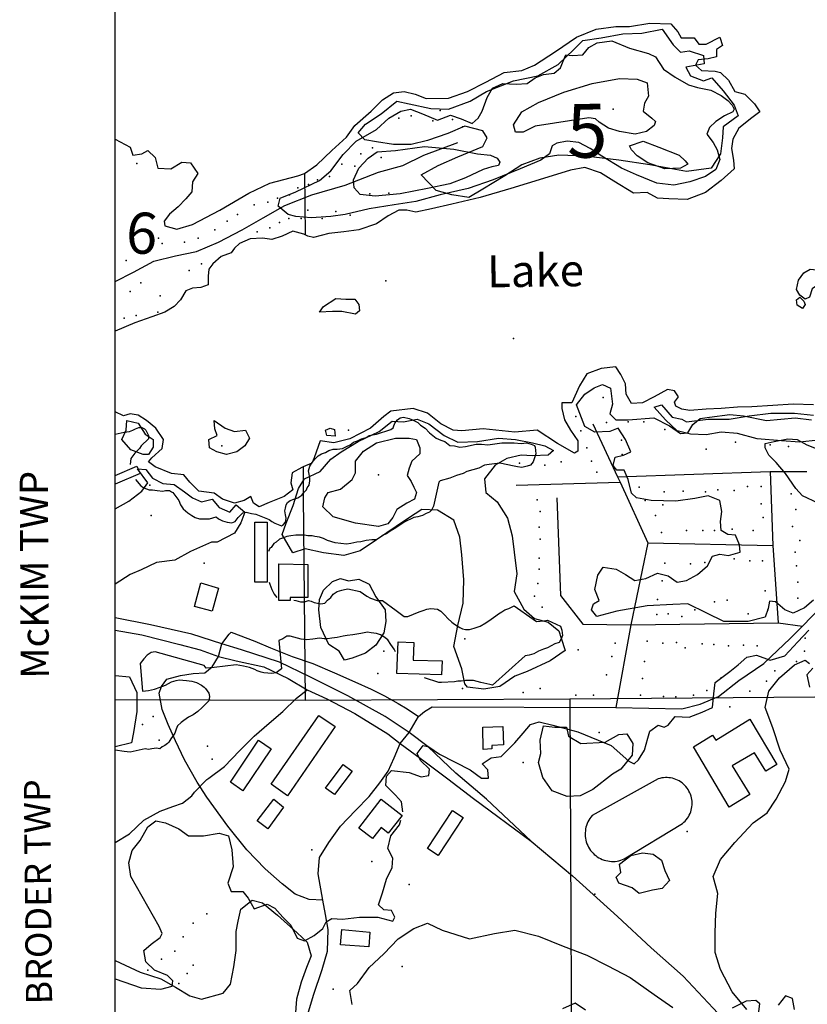
# Model space of a CAD drawing. Extents: x 499854 to 510153, y 5138828 to 5150150.
# Drawn here: x 499854 to 501056, y 5143330 to 5144832 of the extents above; entities that cross this region are included whole.
import ezdxf

# ---------------------------------------------------------------- set-up
doc = ezdxf.new("R2010")
doc.units = 0
for name, color, linetype in [('0TOWNPOINTS', 7, 'CONTINUOUS'), ('0TRANSPORT', 7, 'CONTINUOUS'), ('1ANNO', 7, 'CONTINUOUS'), ('ACCESSWAY_CENTRELINE', 7, 'CONTINUOUS'), ('BDRY_TWP', 7, 'CONTINUOUS'), ('BDRY_TWP_LOT-SURVEYED', 7, 'CONTINUOUS'), ('BDRY_TWP_LOT_UNSURVEYED', 7, 'CONTINUOUS'), ('BUILDING_SYMBOLIZED', 7, 'CONTINUOUS'), ('BUILDING_TO_SCALE', 7, 'CONTINUOUS'), ('CONTOUR_LAND', 7, 'CONTINUOUS'), ('NEATLINE', 7, 'CONTINUOUS'), ('RIVER_STREAM_SINGLE_LINE', 7, 'CONTINUOUS'), ('ROAD_CENTRELINE', 7, 'CONTINUOUS'), ('ROCK', 7, 'CONTINUOUS'), ('SHORELINE', 7, 'CONTINUOUS'), ('SPOT_HEIGHT', 7, 'CONTINUOUS'), ('VIRTUAL_SEGMENT_LOT', 7, 'CONTINUOUS'), ('VIRTUAL_SEGMENT_STREAM', 7, 'CONTINUOUS'), ('WATER_LEVEL_LAKE_ELEVATION', 7, 'CONTINUOUS'), ('WOODED_AREA', 7, 'CONTINUOUS')]:
    doc.layers.add(name, color=color, linetype=linetype)

msp = doc.modelspace()

# ---------------------------------------------------------------- linework, layer by layer
at = {"layer": '0TOWNPOINTS'}
for p in [(500760, 5144696), (500066, 5144499), (500836, 5144092), (500136, 5144003)]:
    msp.add_point(p, dxfattribs=at)
at = {"layer": '0TRANSPORT'}
msp.add_lwpolyline([(500760.4, 5143548.1), (500763.2, 5143548.2), (500766.1, 5143548.6), (500768.9, 5143549.2), (500771.7, 5143550), (500774.4, 5143550.9), (500777, 5143552), (500866, 5143606), (500868.1, 5143607.8), (500870, 5143609.6), (500871.8, 5143611.8), (500873.5, 5143613.9), (500875, 5143616.2), (500876.3, 5143618.6), (500877.5, 5143621.1), (500878.5, 5143623.6), (500879.3, 5143626.2), (500879.9, 5143628.9), (500880.4, 5143631.6), (500880.6, 5143634.4), (500880.7, 5143637.1), (500880.6, 5143639.8), (500880.2, 5143642.5), (500879.8, 5143645.2), (500879.1, 5143647.9), (500878.2, 5143650.5), (500877.1, 5143653), (500875.9, 5143655.5), (500874.5, 5143657.8), (500873, 5143660), (500871.3, 5143662.2), (500869.4, 5143664.2), (500867.4, 5143666.1), (500865.3, 5143667.9), (500863.1, 5143669.4), (500860.8, 5143670.9), (500858.3, 5143672.1), (500855.8, 5143673.2), (500853.2, 5143674.1), (500850.6, 5143674.9), (500847.9, 5143675.4), (500845.2, 5143675.8), (500842.5, 5143676), (500839.8, 5143676), (500837, 5143675.8), (500834.3, 5143675.4), (500831.6, 5143674.8), (500829, 5143674), (500728, 5143618), (500726.2, 5143615.8), (500724.6, 5143613.4), (500723, 5143611), (500721.7, 5143608.5), (500720.5, 5143605.9), (500719.5, 5143603.1), (500718.7, 5143600.4), (500718.1, 5143597.6), (500717.7, 5143594.8), (500717.4, 5143591.9), (500717.4, 5143589), (500717.6, 5143586.1), (500717.9, 5143583.4), (500718.5, 5143580.5), (500719.2, 5143577.8), (500720.2, 5143575), (500721.3, 5143572.4), (500722.6, 5143569.9), (500724, 5143567.4), (500725.7, 5143565), (500727.4, 5143562.8), (500729.4, 5143560.6), (500731.4, 5143558.8), (500733.7, 5143556.9), (500736, 5143555.1), (500738.4, 5143553.6), (500740.9, 5143552.4), (500743.6, 5143551.1), (500746.2, 5143550.1), (500749, 5143549.4), (500751.8, 5143548.8), (500754.7, 5143548.4), (500757.5, 5143548.1), (500760.4, 5143548.1)], dxfattribs=at)
at = {"layer": 'ACCESSWAY_CENTRELINE', "color": 1}
for points in [[(500000, 5144433), (500028, 5144447), (500059, 5144464), (500092, 5144472), (500124, 5144479), (500158, 5144493), (500194, 5144512), (500226, 5144530), (500259, 5144549), (500300, 5144565), (500351, 5144580), (500402, 5144600), (500439, 5144610), (500471, 5144626), (500523, 5144645)], [(500317, 5143489), (500296, 5143490), (500275, 5143498), (500255, 5143514), (500229, 5143537), (500201, 5143566), (500172, 5143602), (500140, 5143646), (500125, 5143669), (500106, 5143703), (500092, 5143732), (500081, 5143757), (500072, 5143780), (500067, 5143805), (500071, 5143815), (500079, 5143826), (500100, 5143832), (500119, 5143835), (500137, 5143836), (500148, 5143845), (500158, 5143861)]]:
    msp.add_lwpolyline(points, dxfattribs=at)
at = {"layer": 'BDRY_TWP', "color": 4, "linetype": 'CONTINUOUS'}
for points in [[(500000, 5143795), (500290, 5143794)], [(500290, 5143794), (500694, 5143796)], [(500694, 5143796), (501130, 5143800)]]:
    msp.add_lwpolyline(points, dxfattribs=at)
at = {"layer": 'BDRY_TWP_LOT-SURVEYED', "color": 2}
msp.add_lwpolyline([(500694, 5143796), (500701, 5142231.5)], dxfattribs=at)
at = {"layer": 'BDRY_TWP_LOT_UNSURVEYED', "color": 2}
for points in [[(500289, 5144598), (500290, 5144504)], [(500287, 5144150), (500287, 5144107), (500290, 5143794)]]:
    msp.add_lwpolyline(points, dxfattribs=at)
at = {"layer": 'BUILDING_SYMBOLIZED'}
for p in [(500496, 5144694), (500433, 5144682), (500452, 5144686), (500515, 5144680), (500485, 5144678), (500530, 5144669), (500393, 5144637), (500375, 5144628), (500406, 5144622), (500033, 5144613), (500346, 5144612), (500366, 5144609), (500327, 5144593), (500279, 5144576), (500295, 5144581), (500309, 5144588), (500248, 5144560), (500266, 5144565), (500389, 5144567), (500418, 5144568), (500212, 5144550), (500233, 5144554), (500187, 5144535), (500265, 5144529), (500284, 5144529), (500294, 5144542), (500316, 5144529), (500337, 5144540), (500359, 5144534), (500171, 5144525), (500236, 5144515), (500251, 5144523), (500127, 5144499), (500152, 5144512), (500217, 5144509), (500072, 5144491), (500106, 5144493), (500031, 5144480), (500017, 5144465), (500132, 5144460), (500113, 5144450), (500039, 5144431), (500023, 5144418), (500069, 5144411), (500032, 5144381), (500065, 5144386), (500014, 5144377), (500745, 5144256), (500703, 5144227), (500750, 5144218), (500783, 5144219), (500807, 5144219), (500711, 5144205), (500839, 5144207), (500773, 5144191), (500947, 5144188), (501000, 5144184), (500163, 5144182), (500720, 5144179), (500774, 5144169), (500902, 5144177), (501028, 5144181), (500617, 5144156), (500656, 5144153), (500681, 5144158), (500727, 5144159), (500735, 5144142), (500053, 5144122), (500800, 5144119), (500838, 5144112), (500867, 5144113), (500901, 5144112), (500920, 5144115), (500945, 5144114), (500965, 5144120), (500986, 5144120), (501032, 5144109), (500644, 5144100), (500809, 5144099), (500986, 5144094), (500649, 5144082), (501039, 5144085), (500055, 5144076), (500825, 5144076), (500989, 5144073), (500647, 5144058), (500834, 5144050), (500872, 5144053), (500897, 5144053), (500915, 5144053), (500942, 5144055), (500974, 5144053), (501034, 5144059), (500649, 5144040), (501045, 5144038), (501038, 5144020), (500647, 5144011), (500839, 5144003), (500900, 5144004), (500945, 5144010), (500969, 5144007), (500988, 5144007), (500647, 5143994), (500878, 5144002), (501040, 5143999), (500835, 5143976), (501042, 5143974), (500645, 5143972), (500992, 5143961), (500640, 5143953), (500828, 5143948), (500915, 5143944), (500934, 5143947), (501042, 5143950), (500652, 5143936), (500885, 5143932), (500996, 5143932), (500827, 5143925), (500844, 5143926), (500865, 5143922), (500966, 5143926), (500534, 5143888), (500812, 5143884), (501053, 5143889), (500410, 5143869), (500707, 5143871), (500763, 5143881), (500836, 5143881), (500857, 5143882), (500870, 5143874), (500896, 5143880), (500914, 5143879), (500936, 5143877), (500959, 5143878), (500980, 5143877), (501052, 5143869), (500758, 5143861), (500808, 5143853), (501040, 5143853), (501007, 5143839), (500401, 5143835), (500750, 5143833), (500805, 5143827), (500925, 5143828), (500994, 5143823), (500530, 5143812), (500649, 5143812), (500903, 5143809), (500969, 5143808), (500623, 5143806), (500703, 5143802), (500730, 5143802), (500802, 5143802), (500837, 5143800), (500856, 5143799), (500883, 5143802), (500938, 5143784), (500058, 5143769), (500042, 5143757), (500067, 5143733), (500739, 5143745), (500141, 5143724), (500148, 5143704), (500873, 5143594), (500300, 5143566), (500392, 5143548), (500449, 5143513), (500140, 5143468), (500119, 5143454), (500104, 5143433), (500091, 5143411), (500071, 5143399), (500119, 5143390), (500050, 5143382), (500110, 5143377), (500097, 5143362), (500333, 5143353)]:
    msp.add_point(p, dxfattribs=at)
at = {"layer": 'BUILDING_TO_SCALE', "color": 4, "linetype": 'CONTINUOUS'}
for points in [[(500000, 5144137), (500033, 5144151), (500038, 5144140), (500000, 5144124)], [(500232, 5143974), (500213, 5143974), (500213, 5144066), (500232, 5144066), (500232, 5143974)], [(500267, 5143946), (500250, 5143946), (500250, 5144002), (500294, 5144001), (500294, 5143951), (500267, 5143951), (500267, 5143946)], [(500148, 5143930), (500121, 5143937), (500131, 5143973), (500158, 5143965), (500148, 5143930)], [(500498, 5143833), (500430, 5143835), (500432, 5143883), (500456, 5143882), (500455, 5143855), (500499, 5143854), (500498, 5143833)], [(500263, 5143648), (500238, 5143666), (500311, 5143771), (500336, 5143754), (500263, 5143648)], [(500937, 5143631), (500883, 5143723), (500912, 5143741), (500917, 5143733), (500969, 5143765), (501010, 5143696), (500993, 5143686), (500976, 5143714), (500942, 5143694), (500969, 5143650), (500937, 5143631)], [(500562, 5143719), (500561, 5143753), (500592, 5143754), (500593, 5143726), (500575, 5143725), (500575, 5143720), (500562, 5143719)], [(500195, 5143656), (500176, 5143669), (500219, 5143733), (500238, 5143720), (500195, 5143656)], [(500335, 5143650), (500321, 5143660), (500348, 5143696), (500362, 5143686), (500335, 5143650)], [(500233, 5143598), (500217, 5143610), (500242, 5143643), (500257, 5143631), (500233, 5143598)], [(500393, 5143583), (500372, 5143599), (500406, 5143643), (500438, 5143618), (500417, 5143591), (500406, 5143600), (500393, 5143583)], [(500493, 5143557), (500477, 5143568), (500515, 5143626), (500531, 5143615), (500493, 5143557)], [(500387, 5143418), (500344, 5143421), (500346, 5143444), (500389, 5143440), (500387, 5143418)]]:
    msp.add_lwpolyline(points, dxfattribs=at)
at = {"layer": 'CONTOUR_LAND', "color": 7, "linetype": 'CONTINUOUS'}
for points in [[(500299, 5144530), (500276, 5144532), (500264, 5144535), (500249, 5144548), (500252, 5144560), (500276, 5144570), (500312, 5144587), (500329, 5144602), (500348, 5144627), (500368, 5144647), (500399, 5144665), (500418, 5144682), (500436, 5144693), (500451, 5144696), (500469, 5144689), (500492, 5144679), (500512, 5144687), (500528, 5144681), (500545, 5144674), (500554, 5144682), (500560, 5144693), (500568, 5144714), (500576, 5144728), (500592, 5144735), (500612, 5144734), (500629, 5144735), (500641, 5144744), (500654, 5144749), (500670, 5144751), (500680, 5144759), (500684, 5144769), (500688, 5144779), (500698, 5144778), (500714, 5144779), (500723, 5144790), (500736, 5144797), (500758, 5144800), (500785, 5144789), (500814, 5144781), (500825, 5144776), (500837, 5144757), (500855, 5144745), (500875, 5144733), (500889, 5144729), (500909, 5144725), (500925, 5144717), (500935, 5144709), (500942, 5144702), (500945, 5144696), (500943, 5144692), (500930, 5144686), (500917, 5144677), (500907, 5144668), (500903, 5144658), (500913, 5144645), (500919, 5144634), (500923, 5144619), (500917, 5144604), (500901, 5144593), (500877, 5144585), (500853, 5144580), (500827, 5144583), (500796, 5144596), (500773, 5144606), (500743, 5144624), (500725, 5144636), (500708, 5144645), (500690, 5144647), (500674, 5144644), (500667, 5144640), (500663, 5144628), (500650, 5144618), (500618, 5144605), (500577, 5144588), (500539, 5144575), (500496, 5144565), (500459, 5144555), (500426, 5144550), (500388, 5144544), (500351, 5144535), (500329, 5144532), (500299, 5144530)], [(500794, 5144658), (500770, 5144662), (500753, 5144667), (500739, 5144676), (500733, 5144681), (500723, 5144683), (500641, 5144670), (500623, 5144661), (500611, 5144661), (500608, 5144672), (500621, 5144692), (500646, 5144706), (500685, 5144722), (500728, 5144735), (500770, 5144743), (500797, 5144742), (500812, 5144736), (500814, 5144716), (500808, 5144705), (500806, 5144693), (500819, 5144682), (500825, 5144677), (500823, 5144671), (500811, 5144662), (500794, 5144658)], [(500397, 5144563), (500374, 5144566), (500365, 5144576), (500364, 5144588), (500372, 5144606), (500386, 5144621), (500400, 5144631), (500428, 5144633), (500472, 5144639), (500517, 5144635), (500553, 5144628), (500573, 5144626), (500583, 5144621), (500587, 5144615), (500585, 5144610), (500575, 5144608), (500562, 5144604), (500535, 5144591), (500511, 5144582), (500477, 5144575), (500435, 5144567), (500397, 5144563)], [(500839, 5144605), (500813, 5144614), (500797, 5144625), (500788, 5144634), (500785, 5144640), (500806, 5144647), (500830, 5144638), (500861, 5144626), (500870, 5144617), (500874, 5144612), (500863, 5144606), (500839, 5144605)], [(501066, 5143947), (501052, 5143935), (501035, 5143927), (501022, 5143932), (501008, 5143944), (500999, 5143945), (500997, 5143934), (500992, 5143921), (500966, 5143914), (500929, 5143914), (500903, 5143927), (500874, 5143941), (500851, 5143940), (500812, 5143938), (500766, 5143930), (500735, 5143922), (500727, 5143932), (500730, 5143941), (500739, 5143946), (500732, 5143963), (500737, 5143985), (500745, 5143997), (500765, 5143994), (500779, 5143986), (500793, 5143977), (500810, 5143980), (500828, 5143988), (500844, 5143984), (500858, 5143974), (500872, 5143977), (500889, 5143986), (500904, 5143999), (500912, 5144014), (500923, 5144017), (500936, 5144015), (500954, 5144020), (500953, 5144031), (500947, 5144046), (500935, 5144047), (500925, 5144053), (500924, 5144067), (500926, 5144082), (500923, 5144099), (500905, 5144106), (500885, 5144102), (500856, 5144098), (500818, 5144099), (500796, 5144103), (500788, 5144110), (500783, 5144131), (500777, 5144145), (500766, 5144145), (500760, 5144152), (500763, 5144165), (500776, 5144168), (500787, 5144173), (500779, 5144192), (500768, 5144209), (500755, 5144204), (500732, 5144203), (500717, 5144212), (500704, 5144245), (500717, 5144261), (500731, 5144271), (500744, 5144276), (500756, 5144270), (500759, 5144246), (500755, 5144231), (500764, 5144222), (500783, 5144222), (500822, 5144225), (500846, 5144213), (500863, 5144201), (500874, 5144202), (500882, 5144215), (500893, 5144224), (500907, 5144226), (500938, 5144230), (500959, 5144228), (500994, 5144221), (501038, 5144225), (501063, 5144222)], [(500031, 5144131), (500039, 5144121), (500044, 5144118), (500052, 5144115), (500057, 5144115), (500064, 5144114), (500073, 5144113), (500077, 5144114), (500083, 5144114), (500086, 5144112), (500088, 5144111), (500097, 5144099), (500100, 5144092), (500104, 5144086), (500111, 5144080), (500117, 5144076), (500122, 5144073), (500129, 5144071), (500138, 5144071), (500144, 5144071), (500154, 5144074), (500158, 5144071), (500164, 5144068), (500171, 5144066), (500178, 5144065), (500183, 5144067), (500188, 5144073), (500191, 5144076), (500195, 5144080), (500200, 5144081), (500208, 5144079), (500215, 5144078), (500235, 5144070), (500239, 5144067), (500244, 5144064), (500249, 5144062), (500254, 5144060), (500257, 5144062), (500260, 5144066), (500261, 5144072), (500260, 5144077), (500259, 5144083), (500260, 5144087), (500261, 5144092), (500263, 5144096), (500267, 5144099), (500273, 5144101), (500279, 5144103), (500285, 5144107), (500289, 5144112), (500292, 5144115), (500293, 5144118), (500296, 5144122), (500297, 5144129), (500297, 5144133), (500296, 5144139), (500295, 5144144), (500297, 5144151), (500301, 5144157), (500305, 5144162), (500310, 5144167), (500315, 5144170), (500321, 5144172), (500326, 5144175), (500333, 5144177), (500339, 5144177), (500347, 5144178), (500353, 5144181), (500359, 5144184), (500364, 5144188), (500370, 5144190), (500376, 5144193), (500383, 5144195), (500388, 5144198), (500393, 5144199), (500399, 5144200), (500421, 5144207), (500425, 5144210), (500425, 5144211), (500427, 5144217), (500431, 5144222), (500435, 5144225), (500440, 5144226), (500449, 5144224), (500454, 5144222), (500462, 5144218), (500466, 5144214), (500473, 5144209), (500480, 5144202), (500490, 5144194), (500497, 5144191), (500503, 5144189), (500511, 5144183), (500518, 5144182), (500526, 5144180), (500535, 5144181), (500551, 5144185), (500559, 5144185), (500569, 5144184), (500590, 5144187), (500600, 5144187), (500609, 5144187), (500620, 5144186), (500628, 5144187), (500635, 5144185), (500640, 5144183), (500641, 5144180), (500642, 5144170), (500638, 5144158), (500634, 5144153), (500629, 5144151), (500621, 5144149), (500614, 5144150), (500609, 5144151), (500587, 5144156), (500571, 5144154), (500564, 5144153), (500555, 5144148), (500537, 5144143), (500531, 5144140), (500521, 5144137), (500516, 5144135), (500511, 5144133), (500496, 5144129), (500494, 5144127), (500486, 5144090), (500483, 5144084), (500480, 5144081), (500475, 5144079), (500469, 5144076), (500462, 5144074), (500456, 5144073), (500441, 5144066), (500427, 5144056), (500420, 5144052), (500414, 5144048), (500409, 5144046), (500405, 5144043), (500399, 5144039), (500392, 5144039), (500383, 5144038), (500375, 5144036), (500369, 5144035), (500360, 5144033), (500353, 5144032), (500336, 5144034), (500324, 5144038), (500318, 5144041), (500312, 5144043), (500305, 5144044), (500301, 5144045), (500294, 5144045), (500289, 5144046), (500282, 5144046), (500276, 5144046), (500268, 5144045), (500262, 5144044), (500257, 5144042), (500251, 5144040), (500246, 5144035), (500242, 5144033), (500238, 5144027), (500236, 5144026), (500234, 5144021)], [(500000, 5144200), (500014, 5144203), (500022, 5144204), (500027, 5144206), (500031, 5144208), (500036, 5144210), (500041, 5144210), (500045, 5144208), (500047, 5144206), (500049, 5144202), (500051, 5144198), (500051, 5144193), (500040, 5144182), (500037, 5144178), (500030, 5144171), (500024, 5144163), (500023, 5144154)], [(500402, 5144059), (500367, 5144064), (500333, 5144074), (500317, 5144089), (500320, 5144103), (500325, 5144111), (500344, 5144116), (500362, 5144131), (500367, 5144141), (500367, 5144159), (500379, 5144174), (500399, 5144187), (500428, 5144194), (500449, 5144194), (500460, 5144192), (500465, 5144179), (500465, 5144170), (500453, 5144159), (500449, 5144148), (500446, 5144137), (500452, 5144128), (500456, 5144119), (500460, 5144111), (500457, 5144101), (500445, 5144095), (500430, 5144085), (500424, 5144073), (500416, 5144063), (500402, 5144059)], [(501073, 5144095), (501049, 5144106), (501039, 5144117), (501023, 5144140), (501009, 5144157), (500998, 5144168), (500992, 5144179), (500992, 5144186), (501006, 5144189), (501027, 5144193), (501041, 5144192), (501056, 5144184), (501075, 5144176), (501093, 5144171), (501103, 5144158), (501104, 5144150), (501096, 5144142), (501095, 5144130), (501104, 5144114), (501098, 5144109), (501084, 5144096), (501073, 5144095)], [(500235, 5143974), (500236, 5143971), (500239, 5143963), (500243, 5143956), (500247, 5143951)], [(500273, 5143947), (500276, 5143946), (500283, 5143944), (500289, 5143944), (500295, 5143946), (500299, 5143945), (500304, 5143943), (500314, 5143941), (500320, 5143942), (500324, 5143947), (500329, 5143951), (500333, 5143956), (500339, 5143960), (500346, 5143962), (500350, 5143963), (500355, 5143964), (500374, 5143960), (500384, 5143953), (500390, 5143950), (500400, 5143946), (500408, 5143946), (500429, 5143931), (500433, 5143928), (500441, 5143922), (500447, 5143922), (500464, 5143929), (500470, 5143931), (500476, 5143933), (500482, 5143934), (500492, 5143933), (500497, 5143930), (500503, 5143924), (500508, 5143919), (500514, 5143913), (500518, 5143910), (500526, 5143905), (500530, 5143903), (500535, 5143902), (500541, 5143902), (500548, 5143904), (500557, 5143907), (500566, 5143912), (500574, 5143918), (500581, 5143923), (500585, 5143926), (500590, 5143929), (500595, 5143932), (500601, 5143934), (500609, 5143938), (500638, 5143918), (500643, 5143914), (500655, 5143915), (500660, 5143916), (500680, 5143907), (500682, 5143901), (500683, 5143893), (500681, 5143888), (500678, 5143882), (500671, 5143880), (500660, 5143874), (500654, 5143872), (500646, 5143869), (500639, 5143865), (500632, 5143863), (500626, 5143862), (500576, 5143817), (500572, 5143818), (500558, 5143821), (500547, 5143824), (500542, 5143824), (500535, 5143824), (500528, 5143823), (500523, 5143823), (500518, 5143822), (500498, 5143821), (500494, 5143821), (500472, 5143828)], [(500428, 5143868), (500426, 5143872), (500421, 5143879), (500416, 5143886), (500410, 5143891), (500405, 5143894), (500399, 5143896), (500391, 5143897), (500385, 5143898), (500375, 5143896), (500363, 5143894), (500354, 5143893), (500348, 5143892), (500339, 5143890), (500331, 5143889), (500324, 5143888), (500319, 5143888), (500312, 5143889), (500302, 5143887), (500292, 5143886), (500284, 5143887), (500267, 5143892), (500262, 5143892), (500256, 5143888), (500250, 5143885), (500254, 5143842), (500246, 5143836), (500239, 5143835), (500227, 5143836), (500223, 5143837), (500217, 5143839), (500213, 5143841), (500205, 5143844), (500196, 5143846), (500185, 5143848), (500151, 5143844), (500139, 5143843), (500136, 5143847), (500061, 5143868), (500055, 5143867), (500049, 5143863), (500044, 5143857), (500038, 5143850), (500042, 5143808), (500051, 5143809), (500060, 5143811), (500069, 5143814), (500077, 5143817), (500086, 5143822), (500093, 5143824), (500098, 5143825), (500109, 5143824), (500117, 5143823), (500124, 5143821), (500132, 5143817), (500136, 5143814), (500138, 5143812), (500143, 5143805), (500144, 5143800), (500143, 5143793), (500139, 5143789), (500133, 5143783), (500126, 5143777), (500119, 5143772), (500112, 5143768), (500105, 5143763), (500101, 5143760), (500095, 5143755), (500093, 5143750), (500091, 5143744), (500089, 5143741), (500085, 5143735), (500082, 5143730), (500080, 5143728), (500076, 5143725), (500072, 5143723), (500068, 5143720), (500063, 5143721), (500056, 5143720), (500051, 5143719), (500046, 5143720), (500023, 5143715), (500014, 5143716), (500000, 5143718)], [(500439, 5143624), (500437, 5143639), (500428, 5143649), (500413, 5143664), (500414, 5143678), (500422, 5143687), (500449, 5143684), (500467, 5143677), (500479, 5143679), (500480, 5143689), (500466, 5143702), (500461, 5143713), (500470, 5143725), (500479, 5143723), (500495, 5143712), (500542, 5143688), (500559, 5143675), (500570, 5143675), (500569, 5143688), (500560, 5143697), (500574, 5143706), (500589, 5143708), (500610, 5143729), (500623, 5143744), (500634, 5143757), (500647, 5143761), (500668, 5143756), (500706, 5143746), (500757, 5143725), (500784, 5143701), (500792, 5143697), (500799, 5143703), (500808, 5143718), (500813, 5143736), (500816, 5143747), (500829, 5143756), (500838, 5143753), (500844, 5143756), (500855, 5143769), (500876, 5143768), (500896, 5143776), (500912, 5143783), (500914, 5143804), (500916, 5143821), (500938, 5143838), (500951, 5143848), (500964, 5143860), (500979, 5143863), (501000, 5143855), (501022, 5143862), (501042, 5143883), (501059, 5143901)], [(500000, 5143369), (500040, 5143355), (500070, 5143353), (500087, 5143358), (500088, 5143366), (500080, 5143374), (500060, 5143382), (500047, 5143395), (500044, 5143412), (500055, 5143422), (500069, 5143432), (500072, 5143438), (500067, 5143449), (500024, 5143525), (500021, 5143546), (500026, 5143565), (500038, 5143580), (500050, 5143601), (500062, 5143610), (500077, 5143607), (500097, 5143598), (500112, 5143587), (500135, 5143587), (500159, 5143591), (500173, 5143587), (500178, 5143566), (500180, 5143540), (500172, 5143515), (500177, 5143502), (500195, 5143502), (500203, 5143492), (500212, 5143476), (500232, 5143483), (500244, 5143477), (500256, 5143463), (500268, 5143451), (500278, 5143431), (500289, 5143427), (500304, 5143435), (500317, 5143446), (500322, 5143456), (500331, 5143461), (500347, 5143460), (500373, 5143463), (500401, 5143463), (500424, 5143457), (500427, 5143463), (500422, 5143473), (500410, 5143474), (500402, 5143482), (500408, 5143500), (500414, 5143521), (500423, 5143539), (500424, 5143553), (500416, 5143568), (500421, 5143587), (500434, 5143604), (500436, 5143611)], [(501037, 5143322), (501034, 5143339), (501023, 5143343), (501012, 5143329)], [(500718, 5143321), (500702, 5143332), (500683, 5143323)], [(500982, 5143315), (500984, 5143331), (500978, 5143336), (500963, 5143335), (500942, 5143324)]]:
    msp.add_lwpolyline(points, dxfattribs=at)
at = {"layer": 'NEATLINE', "color": 7, "linetype": 'CONTINUOUS'}
for points in [[(500000, 5140000), (500000, 5150000), (510000, 5150000), (510000, 5140000), (500000, 5140000)], [(500000, 5144650), (500000, 5144836)], [(500000, 5144234), (500000, 5144357)], [(500000, 5144124), (500000, 5144137)], [(500000, 5143971), (500000, 5144086)], [(500000, 5143723), (500000, 5143832)], [(500000, 5142540), (500000, 5143397)]]:
    msp.add_lwpolyline(points, dxfattribs=at)
at = {"layer": 'RIVER_STREAM_SINGLE_LINE', "color": 5, "linetype": 'CONTINUOUS'}
for points in [[(500140, 5143673), (500143, 5143675), (500167, 5143693), (500190, 5143717), (500212, 5143739), (500235, 5143759), (500256, 5143777), (500277, 5143797), (500293, 5143810)], [(500140, 5143673), (500143, 5143675), (500167, 5143693), (500190, 5143717), (500212, 5143739), (500235, 5143759), (500256, 5143777), (500277, 5143797), (500293, 5143810)], [(500000, 5143577), (500022, 5143590), (500044, 5143611), (500069, 5143625), (500088, 5143632), (500103, 5143637), (500117, 5143648), (500121, 5143654)], [(500000, 5143577), (500022, 5143590), (500044, 5143611), (500069, 5143625), (500088, 5143632), (500103, 5143637), (500117, 5143648), (500121, 5143654)]]:
    msp.add_lwpolyline(points, dxfattribs=at)
at = {"layer": 'ROAD_CENTRELINE', "color": 1, "linetype": 'CONTINUOUS'}
for points in [[(500729, 5144216), (500767, 5144135)], [(500767, 5144135), (501000, 5144143)], [(501000, 5144143), (501056, 5144143)], [(501000, 5144143), (501004, 5144030)], [(500612, 5144122), (500771, 5144127)], [(500767, 5144135), (500771, 5144127)], [(500771, 5144127), (500813, 5144034)], [(500674, 5144103), (500680, 5143954), (500714, 5143910), (500787, 5143909)], [(500813, 5144034), (500787, 5143909)], [(500813, 5144034), (501004, 5144030)], [(501004, 5144030), (501012, 5143912)], [(501049, 5143907), (501078, 5143937), (501106, 5143962), (501126, 5143984)], [(500163, 5143880), (500117, 5143895), (500054, 5143909), (500000, 5143920)], [(500000, 5143901), (500041, 5143894), (500099, 5143879), (500130, 5143871), (500158, 5143861)], [(500163, 5143880), (500174, 5143895), (500177, 5143898), (500213, 5143884), (500237, 5143874), (500270, 5143861), (500302, 5143850), (500335, 5143836), (500366, 5143822), (500391, 5143811), (500411, 5143801), (500432, 5143789), (500446, 5143781), (500463, 5143769)], [(500787, 5143909), (500764, 5143783)], [(500764, 5143783), (500865, 5143781), (500893, 5143788), (500921, 5143800), (500952, 5143824), (500990, 5143850), (501011, 5143870), (501030, 5143888), (501049, 5143907)], [(500787, 5143909), (501012, 5143912)], [(501012, 5143912), (501049, 5143907)], [(500158, 5143861), (500163, 5143880)], [(500449, 5143745), (500412, 5143769), (500355, 5143801), (500297, 5143830), (500251, 5143852), (500193, 5143871), (500163, 5143880)], [(500158, 5143861), (500185, 5143854), (500227, 5143845), (500264, 5143827), (500293, 5143810), (500323, 5143796), (500366, 5143774), (500416, 5143743), (500435, 5143728)], [(500463, 5143769), (500472, 5143777), (500484, 5143784), (500764, 5143783)], [(500449, 5143745), (500463, 5143769)], [(500435, 5143728), (500449, 5143745)], [(500635, 5143579), (500567, 5143643), (500520, 5143683), (500478, 5143723), (500449, 5143745)], [(500317, 5143489), (500310, 5143529), (500312, 5143554), (500326, 5143577), (500344, 5143602), (500367, 5143626), (500388, 5143647), (500404, 5143668), (500417, 5143686), (500426, 5143706), (500435, 5143728)], [(500435, 5143728), (500473, 5143700), (500508, 5143674), (500547, 5143644), (500635, 5143579)], [(500635, 5143579), (500698, 5143526), (500767, 5143464), (500818, 5143416), (500867, 5143373), (500913, 5143324), (500955, 5143279), (500996, 5143226), (501027, 5143178), (501055, 5143131), (501071, 5143093), (501087, 5143055)], [(500294, 5143315), (500303, 5143344), (500316, 5143383), (500324, 5143411), (500325, 5143444), (500321, 5143467), (500317, 5143489)]]:
    msp.add_lwpolyline(points, dxfattribs=at)
at = {"layer": 'ROCK'}
for p in [(500413, 5144434), (500356, 5144206)]:
    msp.add_point(p, dxfattribs=at)
at = {"layer": 'SHORELINE', "color": 5, "linetype": 'CONTINUOUS'}
for points in [[(500000, 5144650), (500023, 5144638), (500027, 5144626), (500041, 5144628), (500050, 5144633), (500061, 5144622), (500065, 5144606), (500085, 5144605), (500102, 5144615), (500115, 5144614), (500126, 5144598), (500118, 5144585), (500117, 5144570), (500108, 5144559), (500096, 5144547), (500083, 5144536), (500075, 5144525), (500076, 5144518), (500094, 5144513), (500118, 5144520), (500160, 5144542), (500204, 5144568), (500236, 5144583), (500279, 5144594), (500289, 5144598), (500308, 5144611), (500331, 5144633), (500353, 5144653), (500366, 5144671), (500391, 5144693), (500408, 5144710), (500425, 5144721), (500441, 5144723), (500458, 5144719), (500475, 5144712), (500509, 5144713), (500538, 5144723), (500566, 5144737), (500594, 5144752), (500621, 5144755), (500640, 5144763), (500672, 5144784), (500704, 5144806), (500734, 5144818), (500764, 5144822), (500785, 5144822), (500816, 5144827), (500848, 5144826), (500859, 5144814), (500864, 5144805), (500884, 5144805), (500891, 5144795), (500902, 5144795), (500923, 5144806), (500927, 5144793), (500918, 5144787), (500918, 5144776), (500905, 5144773), (500890, 5144771), (500886, 5144763), (500895, 5144755), (500916, 5144754), (500924, 5144752), (500936, 5144740), (500946, 5144723), (500961, 5144719), (500976, 5144704), (500984, 5144692), (500972, 5144683), (500952, 5144667), (500943, 5144650), (500941, 5144636), (500944, 5144618), (500945, 5144605), (500925, 5144587), (500901, 5144569), (500873, 5144558), (500845, 5144559), (500828, 5144560), (500812, 5144569), (500791, 5144568), (500761, 5144586), (500741, 5144599), (500717, 5144607), (500695, 5144603), (500654, 5144590), (500604, 5144575), (500557, 5144561), (500514, 5144551), (500483, 5144544), (500459, 5144539), (500445, 5144542), (500433, 5144542), (500417, 5144533), (500399, 5144521), (500372, 5144512), (500349, 5144509), (500326, 5144506), (500303, 5144500), (500294, 5144502), (500290, 5144504), (500288, 5144505), (500271, 5144510), (500255, 5144502), (500239, 5144497), (500225, 5144499), (500206, 5144498), (500190, 5144491), (500182, 5144484), (500177, 5144477), (500162, 5144471), (500149, 5144460), (500143, 5144452), (500142, 5144441), (500142, 5144428), (500131, 5144424), (500118, 5144423), (500108, 5144419), (500100, 5144405), (500090, 5144395), (500076, 5144386), (500056, 5144379), (500030, 5144370), (500000, 5144357)], [(501053, 5144406), (501045, 5144412), (501040, 5144421), (501043, 5144435), (501051, 5144446), (501061, 5144452), (501071, 5144451), (501080, 5144442), (501077, 5144431), (501064, 5144422), (501060, 5144409), (501053, 5144406)], [(501049, 5144392), (501041, 5144397), (501040, 5144405), (501045, 5144409), (501051, 5144403), (501053, 5144398), (501049, 5144392)], [(500367, 5144383), (500346, 5144387), (500332, 5144387), (500312, 5144386), (500318, 5144395), (500337, 5144407), (500352, 5144406), (500366, 5144406), (500372, 5144398), (500373, 5144388), (500367, 5144383)], [(501066, 5144245), (501035, 5144246), (501004, 5144244), (500972, 5144242), (500950, 5144241), (500925, 5144239), (500902, 5144238), (500877, 5144236), (500865, 5144238), (500856, 5144243), (500854, 5144249), (500860, 5144257), (500854, 5144266), (500843, 5144268), (500823, 5144257), (500805, 5144248), (500788, 5144247), (500780, 5144261), (500779, 5144277), (500772, 5144291), (500764, 5144303), (500742, 5144300), (500720, 5144292), (500709, 5144274), (500697, 5144248), (500682, 5144248), (500682, 5144239), (500686, 5144222), (500695, 5144206), (500706, 5144190), (500706, 5144174), (500701, 5144171), (500675, 5144186), (500644, 5144206), (500610, 5144203), (500562, 5144208), (500529, 5144205), (500516, 5144206), (500497, 5144216), (500477, 5144232), (500455, 5144239), (500421, 5144235), (500410, 5144227), (500390, 5144209), (500358, 5144193), (500334, 5144187), (500313, 5144190), (500304, 5144164), (500300, 5144156), (500287, 5144150), (500285, 5144149), (500270, 5144141), (500268, 5144126), (500271, 5144115), (500258, 5144105), (500235, 5144096), (500220, 5144089), (500211, 5144095), (500207, 5144105), (500197, 5144099), (500182, 5144095), (500164, 5144101), (500151, 5144110), (500128, 5144113), (500114, 5144127), (500105, 5144138), (500086, 5144140), (500061, 5144150), (500051, 5144158), (500056, 5144164), (500072, 5144178), (500074, 5144192), (500062, 5144209), (500048, 5144221), (500035, 5144229), (500023, 5144231), (500013, 5144228), (500000, 5144234)], [(500170, 5144169), (500155, 5144173), (500144, 5144179), (500143, 5144192), (500156, 5144198), (500152, 5144208), (500151, 5144221), (500168, 5144209), (500182, 5144204), (500199, 5144206), (500205, 5144194), (500198, 5144182), (500186, 5144173), (500170, 5144169)], [(500336, 5144197), (500323, 5144198), (500321, 5144206), (500328, 5144209), (500335, 5144207), (500336, 5144197)]]:
    msp.add_lwpolyline(points, dxfattribs=at)
at = {"layer": 'SPOT_HEIGHT'}
for p in [(500402, 5144138, 289), (500623, 5143699, 277), (500732, 5143498, 276), (500438, 5143388, 275)]:
    msp.add_point(p, dxfattribs=at)
at = {"layer": 'VIRTUAL_SEGMENT_LOT', "color": 14, "linetype": 'CONTINUOUS'}
for points in [[(500289, 5144598), (500308, 5144611), (500331, 5144633), (500353, 5144653), (500366, 5144671), (500391, 5144693), (500408, 5144710), (500425, 5144721), (500441, 5144723), (500458, 5144719), (500475, 5144712), (500509, 5144713), (500538, 5144723), (500566, 5144737), (500594, 5144752), (500621, 5144755), (500640, 5144763), (500672, 5144784), (500704, 5144806), (500734, 5144818), (500764, 5144822), (500785, 5144822), (500816, 5144827), (500848, 5144826), (500859, 5144814), (500864, 5144805), (500884, 5144805), (500891, 5144795), (500902, 5144795), (500923, 5144806), (500927, 5144793), (500918, 5144787), (500918, 5144776), (500905, 5144773), (500890, 5144771), (500886, 5144763), (500895, 5144755), (500916, 5144754), (500924, 5144752), (500936, 5144740), (500946, 5144723), (500961, 5144719), (500976, 5144704), (500984, 5144692), (500972, 5144683), (500952, 5144667), (500943, 5144650), (500941, 5144636), (500944, 5144618), (500945, 5144605), (500925, 5144587), (500901, 5144569), (500873, 5144558), (500845, 5144559), (500828, 5144560), (500812, 5144569), (500791, 5144568), (500761, 5144586), (500741, 5144599), (500717, 5144607), (500695, 5144603), (500654, 5144590), (500604, 5144575), (500557, 5144561), (500514, 5144551), (500483, 5144544), (500459, 5144539), (500445, 5144542), (500433, 5144542), (500417, 5144533), (500399, 5144521), (500372, 5144512), (500349, 5144509), (500326, 5144506), (500303, 5144500), (500294, 5144502), (500290, 5144504)], [(500000, 5144650), (500023, 5144638), (500027, 5144626), (500041, 5144628), (500050, 5144633), (500061, 5144622), (500065, 5144606), (500085, 5144605), (500102, 5144615), (500115, 5144614), (500126, 5144598), (500118, 5144585), (500117, 5144570), (500108, 5144559), (500096, 5144547), (500083, 5144536), (500075, 5144525), (500076, 5144518), (500094, 5144513), (500118, 5144520), (500160, 5144542), (500204, 5144568), (500236, 5144583), (500279, 5144594), (500289, 5144598)], [(500290, 5144504), (500288, 5144505), (500271, 5144510), (500255, 5144502), (500239, 5144497), (500225, 5144499), (500206, 5144498), (500190, 5144491), (500182, 5144484), (500177, 5144477), (500162, 5144471), (500149, 5144460), (500143, 5144452), (500142, 5144441), (500142, 5144428), (500131, 5144424), (500118, 5144423), (500108, 5144419), (500100, 5144405), (500090, 5144395), (500076, 5144386), (500056, 5144379), (500030, 5144370), (500000, 5144357)], [(501066, 5144245), (501035, 5144246), (501004, 5144244), (500972, 5144242), (500950, 5144241), (500925, 5144239), (500902, 5144238), (500877, 5144236), (500865, 5144238), (500856, 5144243), (500854, 5144249), (500860, 5144257), (500854, 5144266), (500843, 5144268), (500823, 5144257), (500805, 5144248), (500788, 5144247), (500780, 5144261), (500779, 5144277), (500772, 5144291), (500764, 5144303), (500742, 5144300), (500720, 5144292), (500709, 5144274), (500697, 5144248), (500682, 5144248), (500682, 5144239), (500686, 5144222), (500695, 5144206), (500706, 5144190), (500706, 5144174), (500701, 5144171), (500675, 5144186), (500644, 5144206), (500610, 5144203), (500562, 5144208), (500529, 5144205), (500516, 5144206), (500497, 5144216), (500477, 5144232), (500455, 5144239), (500421, 5144235), (500410, 5144227), (500390, 5144209), (500358, 5144193), (500334, 5144187), (500313, 5144190), (500304, 5144164), (500300, 5144156), (500287, 5144150)], [(500287, 5144150), (500285, 5144149), (500270, 5144141), (500268, 5144126), (500271, 5144115), (500258, 5144105), (500235, 5144096), (500220, 5144089), (500211, 5144095), (500207, 5144105), (500197, 5144099), (500182, 5144095), (500164, 5144101), (500151, 5144110), (500128, 5144113), (500114, 5144127), (500105, 5144138), (500086, 5144140), (500061, 5144150), (500051, 5144158), (500056, 5144164), (500072, 5144178), (500074, 5144192), (500062, 5144209), (500048, 5144221), (500035, 5144229), (500023, 5144231), (500013, 5144228), (500000, 5144234)]]:
    msp.add_lwpolyline(points, dxfattribs=at)
at = {"layer": 'VIRTUAL_SEGMENT_STREAM', "color": 2, "linetype": 'CONTINUOUS'}
msp.add_lwpolyline([(500121, 5143654), (500140, 5143673)], dxfattribs=at)
msp.add_lwpolyline([(500121, 5143654), (500140, 5143673)], dxfattribs=at)
at = {"layer": 'WATER_LEVEL_LAKE_ELEVATION'}
msp.add_point((500608, 5144346, 263), dxfattribs=at)
at = {"layer": 'WOODED_AREA', "color": 3, "linetype": 'CONTINUOUS'}
for points in [[(500540, 5144561), (500514, 5144565), (500490, 5144572), (500467, 5144596), (500493, 5144610), (500523, 5144623), (500561, 5144639), (500568, 5144652), (500561, 5144663), (500534, 5144670), (500508, 5144659), (500477, 5144648), (500452, 5144642), (500425, 5144642), (500399, 5144646), (500381, 5144649), (500371, 5144660), (500382, 5144673), (500406, 5144689), (500430, 5144708), (500449, 5144704), (500482, 5144697), (500509, 5144696), (500542, 5144708), (500567, 5144723), (500608, 5144739), (500645, 5144747), (500676, 5144764), (500700, 5144787), (500714, 5144801), (500742, 5144805), (500775, 5144811), (500804, 5144812), (500835, 5144818), (500852, 5144794), (500863, 5144783), (500876, 5144785), (500898, 5144778), (500899, 5144765), (500871, 5144760), (500878, 5144747), (500898, 5144739), (500911, 5144744), (500928, 5144724), (500945, 5144702), (500951, 5144686), (500928, 5144669), (500927, 5144652), (500924, 5144628), (500910, 5144606), (500872, 5144601), (500816, 5144611), (500769, 5144618), (500718, 5144624), (500677, 5144626), (500648, 5144621), (500621, 5144611), (500595, 5144594), (500561, 5144574), (500540, 5144561)], [(501073, 5144191), (501045, 5144188), (501017, 5144190), (500980, 5144193), (500950, 5144201), (500925, 5144203), (500902, 5144199), (500878, 5144200), (500858, 5144205), (500840, 5144222), (500823, 5144241), (500834, 5144245), (500850, 5144226), (500865, 5144223), (500872, 5144219), (500905, 5144223), (500937, 5144223), (500968, 5144228), (501001, 5144232), (501037, 5144232), (501066, 5144229)], [(500051, 5144169), (500043, 5144169), (500024, 5144176), (500010, 5144192), (500017, 5144206), (500018, 5144221), (500035, 5144217), (500046, 5144200), (500058, 5144192), (500058, 5144180), (500051, 5144169)], [(500563, 5143811), (500538, 5143814), (500534, 5143819), (500529, 5143842), (500517, 5143876), (500523, 5143908), (500531, 5143942), (500532, 5143978), (500529, 5144016), (500526, 5144043), (500517, 5144069), (500492, 5144084), (500468, 5144085), (500448, 5144072), (500429, 5144059), (500399, 5144039), (500374, 5144022), (500349, 5144015), (500318, 5144019), (500290, 5144025), (500271, 5144019), (500255, 5144047), (500261, 5144064), (500272, 5144091), (500280, 5144117), (500289, 5144132), (500313, 5144143), (500329, 5144162), (500345, 5144173), (500371, 5144189), (500403, 5144204), (500423, 5144220), (500440, 5144219), (500461, 5144223), (500479, 5144216), (500502, 5144198), (500523, 5144188), (500553, 5144189), (500585, 5144194), (500611, 5144192), (500637, 5144187), (500656, 5144182), (500669, 5144175), (500661, 5144168), (500637, 5144167), (500620, 5144168), (500598, 5144163), (500580, 5144153), (500564, 5144132), (500566, 5144111), (500583, 5144097), (500599, 5144072), (500606, 5144045), (500609, 5144020), (500613, 5143987), (500609, 5143960), (500624, 5143933), (500640, 5143919), (500661, 5143913), (500677, 5143900), (500681, 5143889), (500687, 5143870), (500664, 5143854), (500629, 5143838), (500610, 5143831), (500587, 5143815), (500563, 5143811)], [(500000, 5144086), (500021, 5144098), (500041, 5144113), (500050, 5144126), (500034, 5144147), (500047, 5144146), (500057, 5144133), (500073, 5144125), (500090, 5144123), (500106, 5144112), (500118, 5144103), (500132, 5144097), (500148, 5144101), (500159, 5144088), (500175, 5144081), (500185, 5144092), (500198, 5144081), (500192, 5144065), (500182, 5144049), (500156, 5144035), (500147, 5144035), (500115, 5144021), (500091, 5144008), (500063, 5144004), (500040, 5143993), (500023, 5143986), (500000, 5143971)], [(500350, 5143855), (500342, 5143869), (500326, 5143879), (500314, 5143905), (500311, 5143932), (500312, 5143948), (500318, 5143962), (500332, 5143975), (500344, 5143980), (500356, 5143976), (500372, 5143979), (500388, 5143971), (500398, 5143952), (500412, 5143932), (500413, 5143914), (500410, 5143897), (500398, 5143878), (500382, 5143866), (500362, 5143858), (500350, 5143855)], [(500964, 5143322), (500942, 5143349), (500924, 5143383), (500916, 5143409), (500916, 5143439), (500917, 5143469), (500920, 5143499), (500913, 5143525), (500924, 5143551), (500946, 5143577), (500974, 5143607), (500995, 5143622), (501009, 5143643), (501023, 5143670), (501029, 5143689), (501015, 5143718), (501004, 5143752), (500992, 5143783), (500998, 5143808), (501014, 5143828), (501037, 5143848), (501053, 5143855), (501060, 5143850)], [(501065, 5143843), (501056, 5143833), (501060, 5143814)], [(500000, 5143832), (500022, 5143830), (500033, 5143806), (500033, 5143777), (500028, 5143745), (500025, 5143729), (500000, 5143723)], [(500690, 5143647), (500667, 5143656), (500653, 5143676), (500646, 5143699), (500650, 5143713), (500649, 5143733), (500654, 5143755), (500671, 5143753), (500689, 5143753), (500692, 5143739), (500711, 5143728), (500748, 5143730), (500769, 5143742), (500781, 5143743), (500790, 5143728), (500789, 5143710), (500772, 5143689), (500759, 5143681), (500729, 5143658), (500710, 5143648), (500690, 5143647)], [(500800, 5143499), (500789, 5143508), (500769, 5143515), (500765, 5143524), (500772, 5143531), (500770, 5143544), (500787, 5143557), (500805, 5143561), (500821, 5143559), (500834, 5143550), (500839, 5143534), (500846, 5143519), (500835, 5143507), (500820, 5143504), (500800, 5143499)], [(500000, 5143397), (500038, 5143379), (500070, 5143369), (500092, 5143356), (500114, 5143343), (500132, 5143338), (500165, 5143347), (500176, 5143361), (500181, 5143387), (500185, 5143412), (500185, 5143441), (500188, 5143457), (500192, 5143475), (500209, 5143489), (500225, 5143485), (500248, 5143466), (500278, 5143439), (500293, 5143425), (500299, 5143404), (500292, 5143386), (500284, 5143364), (500277, 5143338), (500275, 5143311)], [(500362, 5143330), (500358, 5143351), (500370, 5143362), (500388, 5143386), (500410, 5143407), (500432, 5143430), (500456, 5143446), (500477, 5143454), (500499, 5143443), (500541, 5143430), (500579, 5143438), (500610, 5143443), (500646, 5143434), (500684, 5143419), (500720, 5143405), (500752, 5143389), (500786, 5143371), (500823, 5143345), (500851, 5143325)]]:
    msp.add_lwpolyline(points, dxfattribs=at)

# ---------------------------------------------------------------- texts
at = {"layer": '1ANNO'}
for s, height, rotation, p in [('5', 82, 0.99, (500690, 5144621.5)), ('6', 63, 356.31, (500015, 5144477)), ('Lake', 49, 0.76, (500568, 5144424)), ('McKIM TWP', 43, 90.31, (499899, 5143827)), ('BRODER TWP', 40.11, 90.55, (499904, 5143330))]:
    msp.add_text(s, height=height, rotation=rotation, dxfattribs=at).set_placement(p)

doc.saveas('drawing.dxf')
